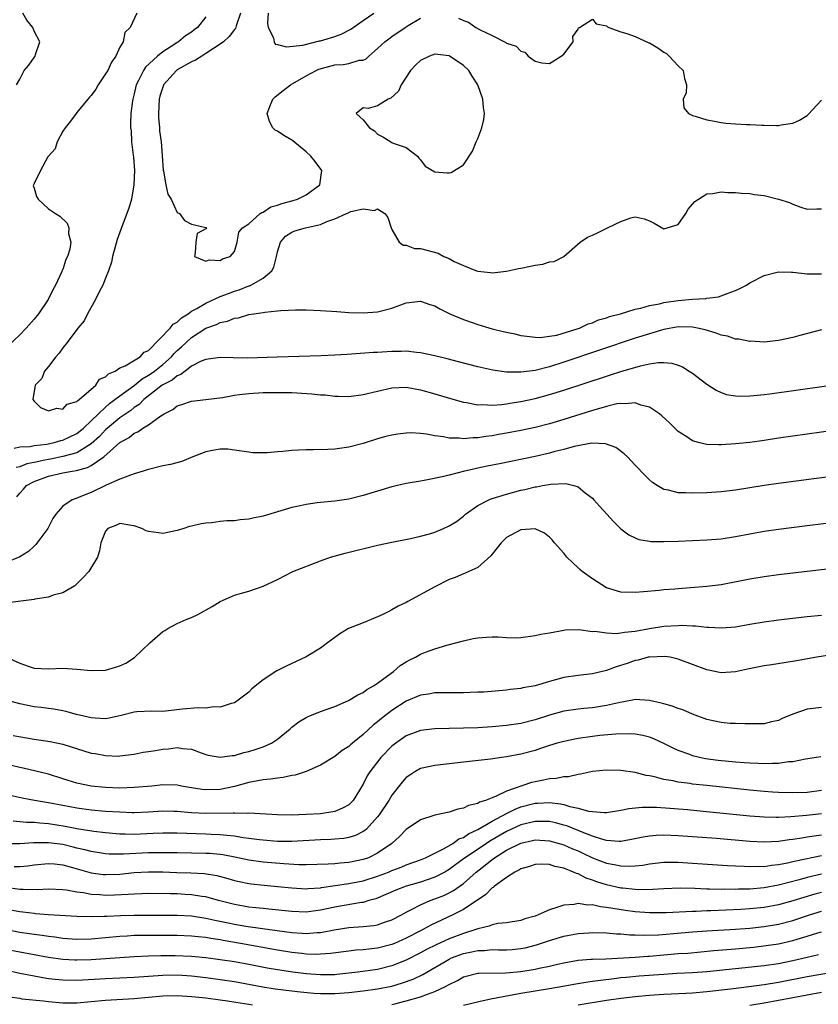
# Model space of a CAD drawing. Units: inches. Extents: x 2586000 to 2589000, y 1503000 to 1506000.
# Drawn here: x 2587203 to 2587315, y 1503659 to 1503796 of the extents above; entities that cross this region are included whole.
import ezdxf

# ---------------------------------------------------------------- set-up
doc = ezdxf.new("R2010")
doc.units = ezdxf.units.IN
doc.header["$MEASUREMENT"] = 0
doc.layers.add('LD25861503_2ft', color=83, linetype='Continuous')

msp = doc.modelspace()

# ---------------------------------------------------------------- linework, layer by layer
at = {"layer": 'LD25861503_2ft'}
for points, elevation in [([(2587219.38, 1503797), (2587218.41, 1503795), (2587217.69, 1503794.31), (2587217.47, 1503793), (2587217, 1503792.25), (2587216.42, 1503791), (2587215.83, 1503790.17), (2587215.29, 1503789), (2587215, 1503788.5), (2587213.97, 1503787), (2587213.62, 1503786.38), (2587213, 1503785.5), (2587212.74, 1503785.26), (2587212.51, 1503785), (2587211, 1503783.11), (2587210.88, 1503783), (2587210.08, 1503781.92), (2587209.33, 1503781), (2587209, 1503780.5), (2587208.24, 1503779), (2587207.94, 1503778.06), (2587207, 1503777.04), (2587206.94, 1503776.94), (2587205.88, 1503775), (2587205, 1503773.18), (2587204.95, 1503773.05), (2587204.91, 1503773), (2587204.9, 1503772.9), (2587205, 1503772.54), (2587205.36, 1503771.36), (2587205.57, 1503771), (2587207, 1503769.68), (2587208.01, 1503769), (2587208.62, 1503768.62), (2587209.65, 1503767.65), (2587209.85, 1503767), (2587209.81, 1503766.19), (2587210.13, 1503765), (2587210.01, 1503764.01), (2587209.68, 1503763), (2587209.44, 1503762.56), (2587209, 1503761.19), (2587208.93, 1503761.07), (2587208.93, 1503761), (2587208.89, 1503760.89), (2587208, 1503759), (2587207.64, 1503758.36), (2587206.96, 1503757), (2587205.6, 1503755), (2587205, 1503754.25), (2587203.9, 1503753), (2587203, 1503752.05), (2587201.44, 1503750.56)], 8538), ([(2587202.53, 1503787), (2587203, 1503787.78), (2587203.62, 1503789), (2587204.25, 1503789.75), (2587205, 1503790.81), (2587205.18, 1503791), (2587205.2, 1503791.2), (2587205.82, 1503793), (2587205, 1503794.47), (2587204.82, 1503795), (2587204.01, 1503796.01), (2587203.44, 1503797)], 8540), ([(2587233.86, 1503797), (2587233.23, 1503795.23), (2587233.13, 1503794.87), (2587233, 1503794.73), (2587232.28, 1503793.72), (2587231.46, 1503793), (2587231, 1503792.65), (2587230.06, 1503792.06), (2587229, 1503791.34), (2587228.42, 1503791), (2587227.55, 1503790.45), (2587227, 1503790.22), (2587225, 1503789.07), (2587224.91, 1503789), (2587223.1, 1503787), (2587223.07, 1503786.93), (2587222.58, 1503785.42), (2587222.5, 1503785), (2587222.4, 1503783), (2587222.4, 1503782.4), (2587222.52, 1503781), (2587222.54, 1503780.54), (2587222.74, 1503779), (2587222.91, 1503777.09), (2587223.04, 1503775.04), (2587223.07, 1503774.93), (2587223.41, 1503773), (2587223.69, 1503771.69), (2587224.14, 1503771), (2587225, 1503769.17), (2587225.32, 1503769), (2587226.03, 1503768.03), (2587227, 1503767.52), (2587227.44, 1503767.44), (2587229, 1503767.07), (2587229.09, 1503767), (2587229, 1503766.86), (2587227.77, 1503766.23), (2587227.59, 1503765), (2587227.53, 1503763.53), (2587227.44, 1503763), (2587229, 1503762.33), (2587229.45, 1503762.55), (2587231, 1503762.43), (2587231.32, 1503762.68), (2587232.39, 1503763), (2587233, 1503763.72), (2587233.4, 1503765), (2587233.61, 1503766.39), (2587234.13, 1503767), (2587235, 1503767.55), (2587236.61, 1503769), (2587236.83, 1503769.17), (2587237, 1503769.19), (2587238.07, 1503769.93), (2587239, 1503770.17), (2587239.61, 1503770.39), (2587241.19, 1503770.81), (2587241.8, 1503771), (2587243, 1503771.61), (2587244.95, 1503773), (2587245.23, 1503775), (2587244.27, 1503776.27), (2587243.67, 1503777), (2587243, 1503777.63), (2587241.14, 1503779.14), (2587241, 1503779.25), (2587239.89, 1503779.89), (2587239, 1503780.52), (2587238.67, 1503780.67), (2587238.38, 1503781), (2587237.88, 1503781.88), (2587237.59, 1503783), (2587237.94, 1503783.94), (2587238.37, 1503785), (2587238.69, 1503785.31), (2587239.8, 1503786.2), (2587240.84, 1503787), (2587241.16, 1503787.16), (2587243, 1503788.22), (2587244.4, 1503789), (2587244.81, 1503789.19), (2587247, 1503789.77), (2587248.19, 1503789.81), (2587249, 1503789.97), (2587250.43, 1503790.43), (2587251, 1503790.45), (2587251.39, 1503790.61), (2587251.78, 1503791), (2587253, 1503792.05), (2587254, 1503793), (2587254.59, 1503793.41), (2587255, 1503793.73), (2587256.83, 1503795), (2587257.29, 1503795.29), (2587259, 1503796.3)], 8534), ([(2587237.7, 1503797), (2587237.62, 1503795.62), (2587237.73, 1503795), (2587238.47, 1503793.53), (2587238.53, 1503793), (2587238.68, 1503792.68), (2587239, 1503792.64), (2587240.28, 1503792.28), (2587242.55, 1503792.55), (2587244.88, 1503793.12), (2587245, 1503793.14), (2587247, 1503793.72), (2587247.93, 1503794.07), (2587249.24, 1503794.76), (2587249.57, 1503795), (2587251, 1503795.96), (2587252.46, 1503797)], 8532), ([(2587229, 1503796.47), (2587227.84, 1503795), (2587227.35, 1503794.65), (2587227, 1503794.35), (2587226.16, 1503793.84), (2587225.19, 1503793), (2587225, 1503792.89), (2587224.66, 1503792.66), (2587223, 1503791.61), (2587222.25, 1503791), (2587220.56, 1503789.44), (2587220.27, 1503789), (2587219.59, 1503787.59), (2587219.27, 1503787), (2587219, 1503785.72), (2587218.85, 1503785.15), (2587218.8, 1503785), (2587218.76, 1503784.76), (2587218.54, 1503783), (2587218.48, 1503781.52), (2587218.47, 1503781), (2587218.55, 1503780.55), (2587218.62, 1503779), (2587218.83, 1503777.17), (2587218.88, 1503776.88), (2587219.02, 1503775.02), (2587218.96, 1503773), (2587218.62, 1503771), (2587218.25, 1503769.75), (2587217.29, 1503767.29), (2587216.63, 1503765.37), (2587216.34, 1503764.34), (2587215.98, 1503763), (2587215.8, 1503762.2), (2587215.39, 1503761), (2587215, 1503759.95), (2587214.6, 1503759), (2587214.15, 1503758.15), (2587213.6, 1503757), (2587212.46, 1503755), (2587212.01, 1503753.99), (2587211.12, 1503753), (2587209.62, 1503751), (2587209, 1503750.23), (2587208.52, 1503749.48), (2587208.04, 1503749), (2587207, 1503747.62), (2587206.47, 1503747), (2587206.07, 1503745.93), (2587205.16, 1503745), (2587204.85, 1503743), (2587205, 1503742.79), (2587205.9, 1503741.9), (2587207, 1503741.45), (2587208.2, 1503741.8), (2587209, 1503741.66), (2587209.64, 1503742.36), (2587211, 1503742.72), (2587211.12, 1503742.88), (2587211.32, 1503743), (2587213.61, 1503745), (2587214.14, 1503745.87), (2587215, 1503746.19), (2587215.39, 1503746.61), (2587216.33, 1503747), (2587217, 1503747.43), (2587217.72, 1503747.72), (2587219.83, 1503749), (2587220.38, 1503749.62), (2587221, 1503749.88), (2587224.04, 1503753), (2587224.46, 1503753.54), (2587225, 1503753.84), (2587225.59, 1503754.41), (2587226.53, 1503755), (2587227, 1503755.34), (2587227.72, 1503755.72), (2587229, 1503756.49), (2587231, 1503757.39), (2587232.15, 1503757.85), (2587233, 1503758.14), (2587233.66, 1503758.34), (2587235, 1503758.89), (2587235.09, 1503758.91), (2587235.28, 1503759), (2587237, 1503759.96), (2587238.21, 1503761), (2587238.49, 1503761.51), (2587238.87, 1503763), (2587239, 1503763.65), (2587239.41, 1503765), (2587240.15, 1503765.85), (2587241, 1503766.42), (2587241.43, 1503766.57), (2587242.94, 1503767), (2587245, 1503767.48), (2587245.91, 1503767.91), (2587247, 1503768.26), (2587248.67, 1503769), (2587248.91, 1503769.09), (2587249, 1503769.15), (2587249.28, 1503769.28), (2587251, 1503769.67), (2587252.56, 1503769.44), (2587253, 1503769.66), (2587254.02, 1503769), (2587254.44, 1503768.44), (2587254.9, 1503767), (2587255, 1503766.77), (2587256.02, 1503765), (2587256.58, 1503764.58), (2587257, 1503764.56), (2587258.14, 1503764.14), (2587259, 1503764.11), (2587261.46, 1503763.46), (2587262.27, 1503763), (2587263, 1503762.7), (2587263.68, 1503762.32), (2587265, 1503761.72), (2587266.82, 1503761), (2587267, 1503760.94), (2587268.78, 1503760.78), (2587269, 1503760.74), (2587271, 1503760.95), (2587272.66, 1503761.34), (2587273, 1503761.38), (2587274.36, 1503761.64), (2587275, 1503761.8), (2587276.09, 1503761.91), (2587277, 1503762.26), (2587277.68, 1503762.32), (2587279, 1503763.02), (2587281.28, 1503765), (2587282.31, 1503765.69), (2587283, 1503765.96), (2587283.71, 1503766.29), (2587285.11, 1503767), (2587287, 1503767.88), (2587288.4, 1503768.4), (2587289, 1503768.54), (2587290.25, 1503768.25), (2587291, 1503767.96), (2587291.65, 1503767.65), (2587293, 1503766.87), (2587295, 1503767.48), (2587296.07, 1503769), (2587296.4, 1503769.6), (2587297.32, 1503770.68), (2587299, 1503771.77), (2587299.82, 1503771.82), (2587301, 1503772.04), (2587301.95, 1503771.95), (2587303, 1503771.95), (2587303.85, 1503771.85), (2587305, 1503771.78), (2587305.67, 1503771.67), (2587307, 1503771.51), (2587309.03, 1503771.03), (2587310.53, 1503770.53), (2587311, 1503770.3), (2587312.11, 1503769.89), (2587313, 1503769.6), (2587314.34, 1503769.65), (2587315, 1503769.64)], 8536), ([(2587264.32, 1503796.32), (2587265, 1503795.97), (2587265.72, 1503795.72), (2587266.74, 1503795), (2587267.33, 1503794.67), (2587269, 1503793.9), (2587270.91, 1503792.91), (2587271, 1503792.82), (2587272.38, 1503792.38), (2587273, 1503791.67), (2587273.57, 1503791.57), (2587274.05, 1503791), (2587275, 1503790.29), (2587275.92, 1503790.08), (2587277, 1503789.96), (2587278.66, 1503791), (2587279, 1503791.28), (2587280.32, 1503793), (2587280.28, 1503793.72), (2587281, 1503794.77), (2587281.06, 1503794.94), (2587281.19, 1503795), (2587283, 1503796.17), (2587283.53, 1503795.53), (2587285, 1503795.22), (2587285.11, 1503795.11), (2587285.3, 1503795), (2587287, 1503794.38), (2587287.82, 1503794.18), (2587289, 1503793.72), (2587290.87, 1503792.87), (2587291, 1503792.83), (2587292.14, 1503792.14), (2587293, 1503791.55), (2587293.35, 1503791.35), (2587293.74, 1503791), (2587295, 1503789.66), (2587295.69, 1503789), (2587295.89, 1503787.89), (2587296.16, 1503787), (2587296.11, 1503785.89), (2587295.7, 1503785), (2587295.79, 1503783.79), (2587296.44, 1503783), (2587297, 1503782.72), (2587297.37, 1503782.63), (2587299, 1503782.09), (2587300.07, 1503781.93), (2587301, 1503781.73), (2587301.65, 1503781.65), (2587303, 1503781.54), (2587304.55, 1503781.45), (2587305, 1503781.44), (2587306.66, 1503781.34), (2587307, 1503781.35), (2587308.72, 1503781.28), (2587309, 1503781.3), (2587309.38, 1503781.38), (2587311, 1503781.63), (2587311.93, 1503782.07), (2587313, 1503782.7), (2587313.17, 1503782.83), (2587315, 1503784.82)], 8534), ([(2587202.2, 1503736.2), (2587203, 1503736.4), (2587204.47, 1503736.47), (2587205, 1503736.58), (2587206.79, 1503736.79), (2587207.82, 1503737), (2587208.72, 1503737.28), (2587209, 1503737.33), (2587211, 1503738.27), (2587211.41, 1503738.59), (2587211.9, 1503739), (2587213, 1503740.03), (2587213.99, 1503741), (2587215, 1503741.95), (2587215.55, 1503742.45), (2587216.31, 1503743), (2587217, 1503743.54), (2587219, 1503744.99), (2587220.11, 1503745.89), (2587221, 1503746.4), (2587221.36, 1503746.64), (2587221.85, 1503747), (2587223, 1503747.93), (2587224.2, 1503749), (2587224.56, 1503749.44), (2587225, 1503749.88), (2587225.6, 1503750.4), (2587226.23, 1503751), (2587227, 1503751.67), (2587229, 1503752.98), (2587230.49, 1503753.51), (2587231, 1503753.79), (2587232.04, 1503753.96), (2587233, 1503754.38), (2587233.57, 1503754.43), (2587235, 1503754.88), (2587235.71, 1503755), (2587237, 1503755.19), (2587237.24, 1503755.24), (2587239, 1503755.4), (2587239.46, 1503755.46), (2587241.54, 1503755.54), (2587243, 1503755.53), (2587245, 1503755.45), (2587247.32, 1503755.32), (2587249, 1503755.19), (2587251, 1503755.11), (2587253, 1503755.25), (2587253.36, 1503755.36), (2587255, 1503755.76), (2587256.26, 1503756.26), (2587257, 1503756.51), (2587259, 1503756.76), (2587260.3, 1503756.3), (2587261, 1503756.09), (2587261.68, 1503755.68), (2587263.1, 1503755), (2587265, 1503754.19), (2587266.23, 1503753.77), (2587267, 1503753.49), (2587269, 1503752.9), (2587270.53, 1503752.53), (2587271, 1503752.41), (2587272.18, 1503752.18), (2587273, 1503751.97), (2587273.85, 1503751.85), (2587275, 1503751.71), (2587275.7, 1503751.7), (2587277, 1503751.86), (2587278.03, 1503752.03), (2587280.89, 1503752.89), (2587281.2, 1503753), (2587282.42, 1503753.58), (2587283, 1503753.74), (2587283.88, 1503754.13), (2587285, 1503754.44), (2587285.4, 1503754.6), (2587286.93, 1503755), (2587289, 1503755.62), (2587289.78, 1503755.78), (2587291, 1503756.13), (2587292.39, 1503756.39), (2587293, 1503756.55), (2587295, 1503756.85), (2587297, 1503757.03), (2587298.87, 1503757.13), (2587299, 1503757.16), (2587300.64, 1503757.36), (2587301, 1503757.49), (2587301.83, 1503757.83), (2587303, 1503758.24), (2587303.52, 1503758.48), (2587304.53, 1503759), (2587305, 1503759.3), (2587307, 1503760.33), (2587308.81, 1503760.81), (2587309, 1503760.85), (2587310.81, 1503760.81), (2587311, 1503760.8), (2587313, 1503760.56), (2587315, 1503760.56)], 8538), ([(2587315, 1503752.77), (2587311.97, 1503751.97), (2587311, 1503751.68), (2587309, 1503751.25), (2587307, 1503751.05), (2587305.15, 1503751.15), (2587305, 1503751.14), (2587303.46, 1503751.46), (2587303, 1503751.46), (2587301.86, 1503751.86), (2587301, 1503752), (2587300.28, 1503752.28), (2587298.75, 1503752.75), (2587297.7, 1503753), (2587297, 1503753.13), (2587295, 1503753.15), (2587293, 1503752.78), (2587291, 1503752.2), (2587289, 1503751.57), (2587279, 1503748.23), (2587277, 1503747.59), (2587275, 1503747.09), (2587273, 1503746.84), (2587271.14, 1503746.86), (2587271, 1503746.85), (2587269.1, 1503747.1), (2587267, 1503747.6), (2587264.3, 1503748.3), (2587262.7, 1503748.7), (2587261, 1503749.1), (2587259, 1503749.54), (2587258.42, 1503749.58), (2587257, 1503749.76), (2587256.27, 1503749.73), (2587255, 1503749.73), (2587253.63, 1503749.63), (2587253, 1503749.6), (2587252.42, 1503749.58), (2587249.33, 1503749.33), (2587248.68, 1503749.32), (2587247, 1503749.2), (2587245.11, 1503749.11), (2587238.95, 1503748.95), (2587234.81, 1503748.81), (2587232.83, 1503748.83), (2587231, 1503748.89), (2587229, 1503748.61), (2587228.36, 1503748.36), (2587227, 1503747.68), (2587226.1, 1503747), (2587225.49, 1503746.51), (2587225, 1503746.34), (2587224.28, 1503745.72), (2587223, 1503745.07), (2587222.91, 1503745), (2587220.36, 1503743), (2587219.68, 1503742.32), (2587219, 1503741.89), (2587218.5, 1503741.5), (2587217, 1503740.44), (2587215.25, 1503739), (2587215, 1503738.78), (2587214.13, 1503737.87), (2587213, 1503736.82), (2587212.6, 1503736.6), (2587211, 1503735.59), (2587209, 1503735.04), (2587207.31, 1503734.69), (2587207, 1503734.65), (2587206.53, 1503734.53), (2587205, 1503734.2), (2587203.99, 1503734.01), (2587203, 1503733.62), (2587202.49, 1503733.51)], 8540), ([(2587202.58, 1503729.42), (2587203, 1503729.93), (2587203.52, 1503730.48), (2587203.96, 1503731), (2587205, 1503731.57), (2587207, 1503732.31), (2587209, 1503732.75), (2587210.31, 1503733), (2587210.91, 1503733.08), (2587212.49, 1503733.51), (2587213, 1503733.79), (2587214.73, 1503735), (2587217, 1503737.02), (2587218.29, 1503737.71), (2587219, 1503738.3), (2587219.51, 1503738.49), (2587220.22, 1503739), (2587221, 1503739.47), (2587222.73, 1503740.73), (2587223.16, 1503741), (2587224.38, 1503741.62), (2587225, 1503742.15), (2587225.66, 1503742.34), (2587227, 1503742.8), (2587229, 1503743), (2587231.31, 1503743.31), (2587233, 1503743.63), (2587233.7, 1503743.7), (2587235, 1503743.87), (2587237, 1503743.98), (2587239, 1503744.02), (2587241, 1503743.99), (2587243.81, 1503743.81), (2587245, 1503743.68), (2587245.65, 1503743.65), (2587247, 1503743.5), (2587247.5, 1503743.5), (2587249, 1503743.46), (2587251, 1503743.7), (2587253, 1503744.19), (2587255, 1503744.64), (2587257, 1503744.72), (2587259, 1503744.37), (2587261, 1503743.83), (2587263.16, 1503743.16), (2587265, 1503742.63), (2587265.41, 1503742.59), (2587267, 1503742.28), (2587267.68, 1503742.32), (2587269, 1503742.24), (2587270.34, 1503742.34), (2587271, 1503742.43), (2587271.48, 1503742.52), (2587273, 1503742.75), (2587275, 1503743.18), (2587277, 1503743.71), (2587279, 1503744.34), (2587285, 1503746.3), (2587285.54, 1503746.46), (2587287, 1503746.94), (2587289.73, 1503747.73), (2587291, 1503747.98), (2587292.18, 1503748.18), (2587293, 1503748.17), (2587294.1, 1503748.1), (2587295, 1503747.81), (2587295.59, 1503747.59), (2587296.54, 1503747), (2587297, 1503746.7), (2587299, 1503745.16), (2587300.31, 1503744.31), (2587301, 1503744), (2587301.74, 1503743.74), (2587303, 1503743.53), (2587303.49, 1503743.49), (2587305, 1503743.52), (2587305.56, 1503743.56), (2587307, 1503743.71), (2587307.82, 1503743.82), (2587319, 1503745.41)], 8542), ([(2587317, 1503738.73), (2587313, 1503738.19), (2587309, 1503737.62), (2587307, 1503737.31), (2587305, 1503737.02), (2587303, 1503736.81), (2587301, 1503736.7), (2587300.69, 1503736.69), (2587299, 1503736.75), (2587298.77, 1503736.77), (2587297.85, 1503737), (2587297, 1503737.23), (2587296.22, 1503737.78), (2587295, 1503738.57), (2587293.76, 1503739.76), (2587292.72, 1503740.72), (2587292.37, 1503741), (2587291, 1503741.93), (2587289.76, 1503742.24), (2587289, 1503742.55), (2587287.59, 1503742.41), (2587287, 1503742.48), (2587286.41, 1503742.41), (2587285, 1503742.06), (2587284.2, 1503741.8), (2587283, 1503741.5), (2587279, 1503740.23), (2587277, 1503739.63), (2587275, 1503739.12), (2587273, 1503738.7), (2587271, 1503738.31), (2587269.88, 1503738.12), (2587269, 1503737.96), (2587268.14, 1503737.86), (2587267, 1503737.67), (2587266.34, 1503737.66), (2587265, 1503737.52), (2587264.4, 1503737.6), (2587263, 1503737.63), (2587262.2, 1503737.8), (2587261, 1503737.95), (2587259.82, 1503738.18), (2587259, 1503738.27), (2587257.66, 1503738.34), (2587257, 1503738.32), (2587255.82, 1503738.18), (2587255, 1503738.05), (2587254.16, 1503737.84), (2587253, 1503737.52), (2587251, 1503736.88), (2587249, 1503736.36), (2587247, 1503736.1), (2587246.05, 1503736.05), (2587243.99, 1503735.99), (2587243, 1503736), (2587241.93, 1503735.93), (2587241, 1503735.91), (2587239.77, 1503735.77), (2587239, 1503735.73), (2587237.58, 1503735.58), (2587237, 1503735.56), (2587235.59, 1503735.59), (2587235, 1503735.64), (2587233, 1503735.96), (2587232.07, 1503736.07), (2587231, 1503736.08), (2587229.91, 1503735.91), (2587229, 1503735.71), (2587227.2, 1503735), (2587225.65, 1503734.35), (2587224.07, 1503733.93), (2587223, 1503733.75), (2587221, 1503733.26), (2587220.82, 1503733.18), (2587220.25, 1503733), (2587219, 1503732.62), (2587218.47, 1503732.47), (2587217, 1503731.9), (2587215.07, 1503731.07), (2587213, 1503730.03), (2587212.24, 1503729.76), (2587211, 1503729.22), (2587210.32, 1503729), (2587209, 1503728.13), (2587208.06, 1503727), (2587207.61, 1503726.39), (2587206.92, 1503725), (2587205.27, 1503722.74), (2587205, 1503722.52), (2587204.22, 1503721.78), (2587203, 1503721.02), (2587201, 1503720.22)], 8544), ([(2587325, 1503733.31), (2587313.95, 1503731.95), (2587309, 1503731.28), (2587307, 1503730.98), (2587303, 1503730.33), (2587301, 1503730.11), (2587299, 1503729.99), (2587297, 1503729.93), (2587296, 1503730), (2587295, 1503729.99), (2587293.64, 1503730.36), (2587293, 1503730.46), (2587292.07, 1503731), (2587291.42, 1503731.42), (2587291, 1503731.79), (2587290.38, 1503732.38), (2587289, 1503733.85), (2587287.89, 1503735), (2587287.44, 1503735.44), (2587286.29, 1503736.29), (2587284.84, 1503736.84), (2587282.91, 1503736.91), (2587280.45, 1503736.45), (2587279, 1503736.05), (2587277.74, 1503735.74), (2587277, 1503735.53), (2587275, 1503735.07), (2587270.04, 1503734.04), (2587268.3, 1503733.7), (2587267, 1503733.41), (2587266.65, 1503733.35), (2587265.14, 1503733), (2587263, 1503732.46), (2587262.24, 1503732.24), (2587259.74, 1503731.74), (2587259, 1503731.63), (2587257, 1503731.28), (2587255, 1503730.81), (2587251, 1503729.6), (2587249, 1503729.11), (2587247, 1503728.81), (2587245, 1503728.63), (2587244.55, 1503728.56), (2587243, 1503728.36), (2587242.16, 1503728.16), (2587241, 1503727.91), (2587237, 1503726.74), (2587235.56, 1503726.44), (2587235, 1503726.29), (2587233.79, 1503726.21), (2587233, 1503726.08), (2587231.92, 1503726.08), (2587231, 1503725.98), (2587229.79, 1503725.79), (2587229, 1503725.74), (2587228.34, 1503725.66), (2587227, 1503725.3), (2587226.74, 1503725.26), (2587225.95, 1503725), (2587225, 1503724.71), (2587223, 1503724.3), (2587222.39, 1503724.39), (2587221, 1503724.56), (2587220.68, 1503724.68), (2587220.05, 1503725), (2587219, 1503725.36), (2587218.6, 1503725.4), (2587217, 1503725.7), (2587216.52, 1503725.48), (2587215.33, 1503725), (2587215, 1503724.64), (2587214.31, 1503723), (2587214.14, 1503721.86), (2587213.87, 1503721), (2587212.65, 1503719), (2587211.87, 1503718.13), (2587210.86, 1503717.14), (2587210.68, 1503717), (2587209, 1503716.01), (2587207.68, 1503715.68), (2587207, 1503715.42), (2587205.12, 1503715.12), (2587205, 1503715.09), (2587203.16, 1503714.84), (2587201.37, 1503714.63)], 8546), ([(2587201.14, 1503707), (2587203, 1503706.16), (2587204.3, 1503705.7), (2587205, 1503705.48), (2587207, 1503705.39), (2587209, 1503705.49), (2587211, 1503705.36), (2587213, 1503705.14), (2587215, 1503705.21), (2587216.4, 1503705.6), (2587217, 1503705.81), (2587217.81, 1503706.19), (2587219.03, 1503706.97), (2587221.18, 1503709), (2587223, 1503710.62), (2587223.25, 1503710.75), (2587223.67, 1503711), (2587225, 1503711.71), (2587226.26, 1503712.26), (2587227, 1503712.54), (2587227.89, 1503713), (2587229.9, 1503714.1), (2587231, 1503714.81), (2587231.4, 1503715), (2587233, 1503715.66), (2587233.97, 1503715.97), (2587235, 1503716.24), (2587237, 1503716.94), (2587239, 1503717.87), (2587241.14, 1503719), (2587245, 1503720.5), (2587246.43, 1503721), (2587248.46, 1503721.54), (2587253, 1503722.66), (2587255, 1503723.1), (2587257.61, 1503723.61), (2587259, 1503723.92), (2587260.27, 1503724.27), (2587261, 1503724.5), (2587262.22, 1503725), (2587263, 1503725.35), (2587264.01, 1503725.99), (2587265, 1503726.74), (2587265.29, 1503727), (2587267, 1503728.21), (2587268.54, 1503729), (2587268.87, 1503729.13), (2587271, 1503729.8), (2587273, 1503730.33), (2587273.55, 1503730.45), (2587275, 1503730.81), (2587275.18, 1503730.82), (2587276.02, 1503731), (2587277.21, 1503731.21), (2587279.29, 1503731.29), (2587280.43, 1503731), (2587281, 1503730.81), (2587282.01, 1503729.99), (2587283, 1503729.22), (2587283.21, 1503729), (2587284.05, 1503728.05), (2587285.02, 1503727), (2587285.95, 1503725.95), (2587286.97, 1503724.97), (2587288.09, 1503724.1), (2587289, 1503723.67), (2587289.48, 1503723.48), (2587291, 1503723.21), (2587291.19, 1503723.19), (2587293, 1503723.16), (2587295, 1503723.23), (2587299, 1503723.42), (2587301, 1503723.57), (2587303, 1503723.86), (2587305, 1503724.25), (2587307, 1503724.62), (2587309, 1503724.91), (2587313, 1503725.42), (2587329, 1503727.39)], 8548), ([(2587317, 1503719.47), (2587313, 1503719), (2587309, 1503718.51), (2587307, 1503718.25), (2587305, 1503717.92), (2587301, 1503717.13), (2587299, 1503716.87), (2587296.69, 1503716.69), (2587295, 1503716.58), (2587294.53, 1503716.53), (2587293, 1503716.42), (2587292.34, 1503716.34), (2587290.16, 1503716.16), (2587289, 1503716.07), (2587287, 1503716.1), (2587285, 1503716.71), (2587283, 1503717.95), (2587281.56, 1503719), (2587281.27, 1503719.27), (2587281, 1503719.49), (2587279.44, 1503721), (2587279, 1503721.53), (2587277.71, 1503723), (2587277.4, 1503723.4), (2587277, 1503723.78), (2587276.32, 1503724.32), (2587275, 1503724.93), (2587273, 1503724.82), (2587271, 1503723.74), (2587270.24, 1503723), (2587269.72, 1503722.28), (2587268.84, 1503721.16), (2587267, 1503719.54), (2587265.76, 1503719), (2587265.25, 1503718.75), (2587265, 1503718.68), (2587263.85, 1503718.15), (2587263, 1503717.85), (2587261, 1503716.85), (2587257.2, 1503714.8), (2587257, 1503714.67), (2587255.87, 1503714.13), (2587255, 1503713.61), (2587254.58, 1503713.42), (2587253.74, 1503713), (2587253, 1503712.65), (2587251, 1503711.82), (2587248.95, 1503711), (2587247.7, 1503710.3), (2587247, 1503709.78), (2587246.01, 1503709), (2587245, 1503708.27), (2587243, 1503707.07), (2587241.6, 1503706.4), (2587240.22, 1503705.78), (2587238.91, 1503705.09), (2587237, 1503703.85), (2587235.41, 1503702.59), (2587235, 1503702.13), (2587233.54, 1503701), (2587233, 1503700.64), (2587232.56, 1503700.56), (2587231, 1503700.04), (2587230.08, 1503700.08), (2587229, 1503699.91), (2587227.95, 1503699.95), (2587225.73, 1503699.73), (2587223, 1503699.43), (2587221.47, 1503699.47), (2587219.36, 1503699.36), (2587219, 1503699.31), (2587217.15, 1503698.85), (2587215.5, 1503698.5), (2587215, 1503698.41), (2587213.52, 1503698.48), (2587213, 1503698.52), (2587210.94, 1503699), (2587209.43, 1503699.43), (2587209, 1503699.52), (2587207.75, 1503699.75), (2587207, 1503699.84), (2587205.99, 1503699.99), (2587205, 1503700.08), (2587203, 1503700.49), (2587201.13, 1503701)], 8550), ([(2587202.07, 1503696.07), (2587205, 1503695.57), (2587207.23, 1503695.23), (2587209, 1503694.86), (2587213, 1503693.62), (2587213.54, 1503693.54), (2587215, 1503693.26), (2587216.8, 1503693.2), (2587217, 1503693.22), (2587219, 1503693.45), (2587220.26, 1503693.74), (2587221, 1503693.82), (2587221.97, 1503693.97), (2587223, 1503694.18), (2587223.77, 1503694.23), (2587225, 1503694.41), (2587225.74, 1503694.26), (2587227, 1503694.14), (2587228.37, 1503693.63), (2587229, 1503693.42), (2587229.33, 1503693.33), (2587231, 1503693.03), (2587232.7, 1503693.3), (2587233, 1503693.3), (2587234.31, 1503693.69), (2587235, 1503693.84), (2587235.9, 1503694.1), (2587237, 1503694.49), (2587238.17, 1503695), (2587239, 1503695.56), (2587240.76, 1503697), (2587241, 1503697.22), (2587242.01, 1503697.99), (2587243, 1503698.58), (2587243.28, 1503698.72), (2587245, 1503699.43), (2587247, 1503700.14), (2587248.95, 1503700.95), (2587250.24, 1503701.76), (2587251, 1503702.1), (2587251.5, 1503702.5), (2587252.42, 1503703), (2587253, 1503703.39), (2587254.39, 1503704.39), (2587255.22, 1503705), (2587256.16, 1503705.84), (2587257, 1503706.35), (2587257.42, 1503706.58), (2587258.28, 1503707), (2587259, 1503707.42), (2587259.7, 1503707.7), (2587261, 1503708.18), (2587262.69, 1503708.69), (2587265, 1503709.32), (2587266.37, 1503709.63), (2587267, 1503709.72), (2587268.19, 1503709.81), (2587269, 1503709.84), (2587269.84, 1503709.84), (2587271, 1503709.77), (2587272.26, 1503709.74), (2587273, 1503709.78), (2587275, 1503710.04), (2587275.79, 1503710.21), (2587277, 1503710.44), (2587279, 1503710.8), (2587279.18, 1503710.82), (2587281.12, 1503710.88), (2587283, 1503710.62), (2587283.35, 1503710.65), (2587285, 1503710.4), (2587286.33, 1503710.33), (2587287, 1503710.41), (2587287.47, 1503710.53), (2587289, 1503710.66), (2587291, 1503711.02), (2587293, 1503711.34), (2587295, 1503711.46), (2587295.47, 1503711.47), (2587297, 1503711.38), (2587297.39, 1503711.39), (2587299, 1503711.2), (2587299.22, 1503711.22), (2587301, 1503711.1), (2587303, 1503711.26), (2587305, 1503711.62), (2587307, 1503711.96), (2587309, 1503712.23), (2587311, 1503712.48), (2587313, 1503712.69), (2587315, 1503712.87)], 8552), ([(2587317, 1503707.43), (2587314.35, 1503707), (2587311.5, 1503706.5), (2587309.79, 1503706.21), (2587308.05, 1503705.95), (2587307, 1503705.81), (2587304.66, 1503705.34), (2587303, 1503704.97), (2587301, 1503704.83), (2587299, 1503705.24), (2587295, 1503706.76), (2587293.86, 1503707), (2587293.12, 1503707.12), (2587291, 1503707.04), (2587290.8, 1503707), (2587289.4, 1503706.6), (2587289, 1503706.55), (2587287.85, 1503706.15), (2587286.32, 1503705.68), (2587285, 1503705.16), (2587283, 1503704.67), (2587281, 1503704.44), (2587279, 1503704.17), (2587277.86, 1503703.86), (2587277, 1503703.64), (2587275, 1503703.03), (2587273.29, 1503702.71), (2587273, 1503702.63), (2587271.5, 1503702.5), (2587271, 1503702.41), (2587267.85, 1503702.15), (2587267, 1503702.12), (2587265.94, 1503702.06), (2587265, 1503702.05), (2587263.97, 1503702.03), (2587262.05, 1503702.05), (2587261, 1503702.02), (2587260.13, 1503701.87), (2587259, 1503701.72), (2587257, 1503700.87), (2587255, 1503699.58), (2587253.54, 1503698.46), (2587253, 1503697.99), (2587252.43, 1503697.57), (2587251, 1503696.23), (2587249.49, 1503695), (2587249.23, 1503694.77), (2587249, 1503694.55), (2587248.04, 1503693.96), (2587247, 1503693.15), (2587245, 1503691.95), (2587243, 1503691.06), (2587241.47, 1503690.53), (2587241, 1503690.47), (2587239.8, 1503690.2), (2587239, 1503690.13), (2587238.04, 1503689.96), (2587237, 1503689.88), (2587236.28, 1503689.72), (2587235, 1503689.52), (2587233, 1503688.97), (2587231, 1503688.52), (2587229, 1503688.46), (2587228.51, 1503688.51), (2587227, 1503688.78), (2587225.6, 1503689), (2587225, 1503689.13), (2587223, 1503689.17), (2587221.44, 1503689), (2587219, 1503688.79), (2587217, 1503688.73), (2587215, 1503688.81), (2587212.97, 1503689), (2587211, 1503689.41), (2587209.78, 1503689.78), (2587209, 1503690.04), (2587207, 1503690.65), (2587203.5, 1503691.5), (2587203, 1503691.6), (2587201.87, 1503691.87)], 8554), ([(2587315, 1503699.98), (2587313.85, 1503699.85), (2587313, 1503699.74), (2587311, 1503699.06), (2587309.53, 1503698.47), (2587309, 1503698.18), (2587308.01, 1503697.99), (2587307, 1503697.68), (2587306.3, 1503697.7), (2587304.32, 1503697.68), (2587303, 1503697.75), (2587302.25, 1503697.75), (2587301, 1503697.87), (2587299.9, 1503698.1), (2587299, 1503698.33), (2587297, 1503699.07), (2587295.64, 1503699.64), (2587295, 1503699.84), (2587294.17, 1503700.17), (2587293, 1503700.48), (2587292.61, 1503700.61), (2587291, 1503700.97), (2587289, 1503701.08), (2587288.61, 1503701), (2587286.66, 1503700.66), (2587285, 1503700.26), (2587283, 1503699.96), (2587281.83, 1503699.83), (2587281, 1503699.75), (2587279, 1503699.45), (2587277, 1503698.91), (2587275, 1503698.26), (2587273, 1503697.74), (2587271, 1503697.45), (2587269, 1503697.28), (2587267, 1503697.16), (2587265, 1503697.08), (2587261, 1503697.01), (2587259, 1503696.77), (2587257, 1503696.01), (2587255.54, 1503695), (2587255, 1503694.58), (2587253.43, 1503693), (2587251.9, 1503691), (2587251.56, 1503690.44), (2587251, 1503689.27), (2587249.6, 1503687), (2587249.31, 1503686.69), (2587249, 1503686.4), (2587248.1, 1503685.9), (2587247, 1503685.45), (2587245, 1503685.15), (2587243, 1503685.03), (2587240.96, 1503684.96), (2587239, 1503684.97), (2587235, 1503685.2), (2587234.83, 1503685.17), (2587233, 1503685.23), (2587232.8, 1503685.2), (2587229, 1503685.16), (2587227, 1503685.28), (2587225, 1503685.46), (2587224.53, 1503685.47), (2587223, 1503685.48), (2587221, 1503685.36), (2587219, 1503685.29), (2587218.71, 1503685.29), (2587217, 1503685.34), (2587215, 1503685.47), (2587213, 1503685.66), (2587211, 1503685.92), (2587209, 1503686.28), (2587207, 1503686.67), (2587205.08, 1503687), (2587203.33, 1503687.33), (2587201.68, 1503687.68)], 8556), ([(2587314.9, 1503693.1), (2587314.3, 1503693), (2587312.78, 1503692.78), (2587311, 1503692.41), (2587310.39, 1503692.39), (2587309, 1503692.15), (2587308.18, 1503692.18), (2587307, 1503692.1), (2587306.16, 1503692.16), (2587305, 1503692.19), (2587304.26, 1503692.26), (2587303, 1503692.35), (2587300.59, 1503692.59), (2587298.83, 1503692.83), (2587297.96, 1503693), (2587297, 1503693.23), (2587296.6, 1503693.4), (2587295, 1503693.98), (2587294.29, 1503694.29), (2587293, 1503694.96), (2587291.6, 1503695.6), (2587291, 1503695.82), (2587290.07, 1503696.07), (2587289, 1503696.24), (2587288.3, 1503696.3), (2587286.26, 1503696.26), (2587284.06, 1503696.06), (2587283, 1503695.94), (2587281, 1503695.65), (2587279, 1503695.25), (2587278.1, 1503695), (2587277, 1503694.67), (2587275.76, 1503694.24), (2587275, 1503693.99), (2587273, 1503693.45), (2587271, 1503693.08), (2587270.32, 1503693), (2587268.77, 1503692.77), (2587265, 1503692.33), (2587261, 1503691.9), (2587259, 1503691.44), (2587258.21, 1503691), (2587257.48, 1503690.52), (2587257, 1503690.19), (2587256.43, 1503689.56), (2587255, 1503687.72), (2587254.56, 1503687), (2587253.24, 1503685), (2587253, 1503684.69), (2587251.44, 1503683), (2587251.21, 1503682.79), (2587251, 1503682.65), (2587249.9, 1503682.1), (2587249, 1503681.82), (2587248.3, 1503681.7), (2587247, 1503681.57), (2587246.46, 1503681.54), (2587245, 1503681.5), (2587241, 1503681.27), (2587239, 1503681.28), (2587237, 1503681.43), (2587236.52, 1503681.48), (2587235, 1503681.7), (2587234.21, 1503681.79), (2587233, 1503682), (2587231.92, 1503682.08), (2587231, 1503682.2), (2587229.75, 1503682.25), (2587229, 1503682.3), (2587225, 1503682.43), (2587223, 1503682.43), (2587221.64, 1503682.36), (2587219, 1503682.25), (2587217.71, 1503682.29), (2587217, 1503682.29), (2587215, 1503682.45), (2587213.36, 1503682.64), (2587211, 1503683.02), (2587209.35, 1503683.35), (2587207, 1503683.73), (2587205.82, 1503683.82), (2587205, 1503683.93), (2587203.94, 1503683.94), (2587203, 1503684.03), (2587202.08, 1503684.08)], 8558), ([(2587315, 1503688.38), (2587313, 1503688.13), (2587311, 1503688.06), (2587309, 1503688.12), (2587308.17, 1503688.17), (2587307, 1503688.25), (2587305, 1503688.44), (2587299, 1503689.07), (2587297, 1503689.29), (2587296.65, 1503689.35), (2587295, 1503689.56), (2587294.27, 1503689.73), (2587293, 1503689.94), (2587291.7, 1503690.3), (2587291, 1503690.43), (2587290.5, 1503690.5), (2587289, 1503690.91), (2587287, 1503691.2), (2587285, 1503691.25), (2587283, 1503691.04), (2587281.34, 1503690.66), (2587281, 1503690.62), (2587279.69, 1503690.31), (2587279, 1503690.29), (2587277.95, 1503690.05), (2587277, 1503690.02), (2587276.18, 1503689.82), (2587275, 1503689.62), (2587274.5, 1503689.5), (2587271, 1503688.28), (2587269.58, 1503687.58), (2587269, 1503687.38), (2587268.09, 1503687), (2587267.25, 1503686.75), (2587267, 1503686.57), (2587265.7, 1503686.3), (2587265, 1503685.9), (2587264.21, 1503685.79), (2587263, 1503685.36), (2587261, 1503684.95), (2587259, 1503684.31), (2587257, 1503682.93), (2587256.06, 1503681.94), (2587254.98, 1503681), (2587253, 1503679.63), (2587251.72, 1503679), (2587251, 1503678.74), (2587249, 1503678.33), (2587247.76, 1503678.24), (2587247, 1503678.16), (2587246.09, 1503678.09), (2587243, 1503678), (2587242, 1503678), (2587239.88, 1503678.12), (2587237, 1503678.37), (2587235, 1503678.65), (2587233.07, 1503679.07), (2587231.39, 1503679.39), (2587231, 1503679.44), (2587229.57, 1503679.57), (2587229, 1503679.6), (2587225, 1503679.66), (2587223.7, 1503679.7), (2587221.69, 1503679.69), (2587221, 1503679.67), (2587217.48, 1503679.48), (2587215.51, 1503679.51), (2587215, 1503679.55), (2587213, 1503679.86), (2587212.11, 1503680.11), (2587211, 1503680.35), (2587210.48, 1503680.48), (2587209, 1503680.83), (2587207, 1503681.08), (2587204.93, 1503681.07), (2587203, 1503680.92), (2587201, 1503680.94)], 8560), ([(2587202.22, 1503677.78), (2587203, 1503677.77), (2587204.14, 1503677.86), (2587205, 1503677.98), (2587207, 1503678.19), (2587207.87, 1503678.13), (2587209, 1503678.01), (2587210.37, 1503677.63), (2587213, 1503676.87), (2587214.66, 1503676.66), (2587215, 1503676.63), (2587217, 1503676.71), (2587219, 1503676.92), (2587221, 1503677.04), (2587223, 1503677.01), (2587224.93, 1503676.93), (2587226.9, 1503676.9), (2587228.8, 1503676.8), (2587230.52, 1503676.52), (2587232.09, 1503676.09), (2587233, 1503675.83), (2587233.66, 1503675.66), (2587235, 1503675.38), (2587235.34, 1503675.34), (2587237.15, 1503675.15), (2587239, 1503674.99), (2587241, 1503674.77), (2587243, 1503674.66), (2587243.3, 1503674.7), (2587245, 1503674.8), (2587245.16, 1503674.84), (2587249, 1503675.39), (2587251, 1503675.78), (2587253, 1503676.42), (2587254.53, 1503677), (2587255, 1503677.2), (2587256.31, 1503677.69), (2587257, 1503677.99), (2587259, 1503678.71), (2587259.71, 1503679), (2587262.29, 1503680.29), (2587263.5, 1503681), (2587264.37, 1503681.63), (2587265, 1503681.84), (2587265.68, 1503682.32), (2587267, 1503682.92), (2587269, 1503684.09), (2587271, 1503685.16), (2587272.21, 1503685.79), (2587273, 1503686.09), (2587275, 1503686.61), (2587275.38, 1503686.62), (2587277, 1503686.71), (2587278.53, 1503686.53), (2587279, 1503686.42), (2587279.85, 1503686.15), (2587281, 1503685.93), (2587282.48, 1503685.52), (2587284.7, 1503685.3), (2587285, 1503685.32), (2587287, 1503685.62), (2587288.12, 1503685.88), (2587289.94, 1503686.06), (2587291.96, 1503686.04), (2587296.29, 1503685.71), (2587298.5, 1503685.5), (2587305, 1503684.83), (2587307, 1503684.69), (2587308.66, 1503684.66), (2587309, 1503684.67), (2587310.74, 1503684.74), (2587312.92, 1503684.92), (2587315, 1503685.17)], 8562), ([(2587315, 1503682.15), (2587313.98, 1503682.02), (2587313, 1503681.85), (2587312.25, 1503681.75), (2587311, 1503681.52), (2587310.52, 1503681.48), (2587309, 1503681.25), (2587307, 1503681.15), (2587305, 1503681.24), (2587300.34, 1503681.66), (2587297, 1503681.93), (2587295, 1503682.06), (2587293, 1503682.14), (2587291.9, 1503682.1), (2587291, 1503682.03), (2587290.12, 1503681.88), (2587288.48, 1503681.52), (2587287, 1503681.25), (2587286.75, 1503681.25), (2587285, 1503681.39), (2587284.48, 1503681.52), (2587283, 1503682.01), (2587281.33, 1503682.67), (2587281, 1503682.81), (2587279.44, 1503683.44), (2587279, 1503683.56), (2587277.86, 1503683.86), (2587277, 1503684.04), (2587276.07, 1503684.07), (2587275, 1503684.07), (2587273, 1503683.57), (2587271, 1503682.64), (2587268.68, 1503681.32), (2587268.2, 1503681), (2587265.22, 1503679), (2587265, 1503678.82), (2587263, 1503677.36), (2587262.38, 1503677), (2587261, 1503676.27), (2587259.91, 1503675.91), (2587259, 1503675.58), (2587256.98, 1503675), (2587255.54, 1503674.46), (2587254.16, 1503673.84), (2587252.74, 1503673.26), (2587251.77, 1503673), (2587251, 1503672.76), (2587250.74, 1503672.74), (2587248.33, 1503672.33), (2587247, 1503672.09), (2587245, 1503671.65), (2587243, 1503671.41), (2587241, 1503671.47), (2587237.81, 1503671.81), (2587237, 1503671.88), (2587236, 1503672), (2587235, 1503672.09), (2587233, 1503672.44), (2587230.78, 1503673), (2587229, 1503673.51), (2587228.42, 1503673.58), (2587227, 1503673.83), (2587226.13, 1503673.87), (2587225, 1503673.94), (2587224.04, 1503673.96), (2587221, 1503673.98), (2587220.06, 1503673.94), (2587219, 1503673.92), (2587218.16, 1503673.84), (2587216.24, 1503673.76), (2587215, 1503673.73), (2587214.21, 1503673.79), (2587213, 1503673.85), (2587211.93, 1503674.07), (2587211, 1503674.18), (2587209.54, 1503674.46), (2587209, 1503674.52), (2587207, 1503674.59), (2587205.49, 1503674.51), (2587203.46, 1503674.54), (2587203, 1503674.57), (2587201, 1503674.83)], 8564), ([(2587201.71, 1503671.71), (2587203, 1503671.46), (2587203.42, 1503671.42), (2587205, 1503671.23), (2587205.22, 1503671.22), (2587207, 1503671.07), (2587211, 1503670.83), (2587213, 1503670.79), (2587214.82, 1503670.82), (2587215.16, 1503670.84), (2587217.08, 1503670.92), (2587219, 1503670.98), (2587222.99, 1503670.99), (2587225, 1503670.99), (2587227, 1503670.87), (2587229, 1503670.56), (2587230.26, 1503670.26), (2587232.1, 1503669.9), (2587233, 1503669.7), (2587234.57, 1503669.43), (2587236.91, 1503669.09), (2587241, 1503668.54), (2587242.46, 1503668.46), (2587243, 1503668.42), (2587244.56, 1503668.56), (2587245, 1503668.57), (2587246.94, 1503668.94), (2587249, 1503669.26), (2587251, 1503669.38), (2587252.48, 1503669.52), (2587253, 1503669.62), (2587253.97, 1503669.97), (2587255, 1503670.3), (2587256.32, 1503671), (2587257, 1503671.38), (2587257.75, 1503671.75), (2587259, 1503672.43), (2587260.33, 1503673), (2587261, 1503673.24), (2587262.27, 1503673.73), (2587263, 1503674.08), (2587263.6, 1503674.4), (2587265, 1503675.4), (2587266.77, 1503677), (2587268.04, 1503677.96), (2587269, 1503678.76), (2587269.32, 1503679), (2587271, 1503680.03), (2587273, 1503681.04), (2587274.62, 1503681.38), (2587275, 1503681.48), (2587277, 1503681.37), (2587278.36, 1503681), (2587279, 1503680.81), (2587280.25, 1503680.25), (2587281, 1503679.94), (2587281.65, 1503679.65), (2587283, 1503679), (2587285, 1503678.22), (2587286.05, 1503678.05), (2587287, 1503677.84), (2587288.19, 1503677.81), (2587289, 1503677.86), (2587290.04, 1503677.96), (2587291, 1503678.14), (2587293, 1503678.36), (2587294.36, 1503678.36), (2587295, 1503678.37), (2587297, 1503678.25), (2587301.9, 1503677.9), (2587303, 1503677.85), (2587304.19, 1503677.81), (2587305, 1503677.75), (2587306.2, 1503677.8), (2587307, 1503677.79), (2587308.05, 1503677.95), (2587309, 1503678.04), (2587310.28, 1503678.28), (2587311, 1503678.45), (2587311.43, 1503678.57), (2587315, 1503679.32)], 8566), ([(2587315, 1503676.71), (2587313, 1503676.22), (2587311.9, 1503675.9), (2587309, 1503675.14), (2587307, 1503674.78), (2587305, 1503674.62), (2587303.4, 1503674.6), (2587303, 1503674.57), (2587301.42, 1503674.58), (2587301, 1503674.57), (2587299.38, 1503674.62), (2587299, 1503674.61), (2587297.32, 1503674.68), (2587295.27, 1503674.73), (2587293, 1503674.65), (2587291.46, 1503674.54), (2587289.49, 1503674.51), (2587289, 1503674.54), (2587287.28, 1503674.72), (2587287, 1503674.76), (2587285, 1503675.19), (2587283.62, 1503675.62), (2587283, 1503675.86), (2587282.13, 1503676.13), (2587281, 1503676.75), (2587280.79, 1503676.79), (2587280.39, 1503677), (2587279, 1503677.55), (2587277.75, 1503677.75), (2587277, 1503678.03), (2587275.91, 1503678.09), (2587275, 1503678.04), (2587274.22, 1503677.78), (2587273, 1503677.45), (2587272.74, 1503677.26), (2587272.15, 1503677), (2587271, 1503676.25), (2587269.33, 1503675), (2587269.16, 1503674.84), (2587269, 1503674.77), (2587268.14, 1503673.86), (2587265, 1503671.74), (2587263.52, 1503671), (2587260.43, 1503669.57), (2587259.43, 1503669), (2587259, 1503668.79), (2587257, 1503667.74), (2587255.35, 1503667), (2587255, 1503666.85), (2587253, 1503666.35), (2587251.76, 1503666.24), (2587251, 1503666.13), (2587249.94, 1503666.06), (2587249, 1503665.95), (2587246.4, 1503665.6), (2587245, 1503665.5), (2587244.51, 1503665.49), (2587243, 1503665.54), (2587242.41, 1503665.59), (2587241, 1503665.75), (2587239, 1503666.06), (2587233.86, 1503667), (2587231.41, 1503667.41), (2587231, 1503667.5), (2587229.69, 1503667.69), (2587229, 1503667.83), (2587227.93, 1503667.93), (2587227, 1503668.04), (2587225, 1503668.11), (2587221, 1503668.15), (2587220.12, 1503668.12), (2587219, 1503668.11), (2587218.03, 1503668.03), (2587217, 1503667.97), (2587215, 1503667.78), (2587213, 1503667.63), (2587211, 1503667.59), (2587209, 1503667.72), (2587207.89, 1503667.88), (2587207, 1503667.98), (2587206.13, 1503668.13), (2587205, 1503668.28), (2587204.38, 1503668.38), (2587203, 1503668.57), (2587201, 1503668.95)], 8568), ([(2587315, 1503674.15), (2587314.09, 1503673.91), (2587312.55, 1503673.45), (2587311, 1503672.96), (2587309, 1503672.42), (2587307, 1503672.05), (2587305, 1503671.84), (2587303.75, 1503671.75), (2587301.65, 1503671.65), (2587299.57, 1503671.57), (2587299, 1503671.56), (2587297.49, 1503671.49), (2587297, 1503671.49), (2587293.31, 1503671.31), (2587291, 1503671.29), (2587289, 1503671.44), (2587287.63, 1503671.63), (2587285.88, 1503671.88), (2587285, 1503672.06), (2587284.14, 1503672.14), (2587283, 1503672.41), (2587282.38, 1503672.38), (2587281, 1503672.59), (2587280.48, 1503672.48), (2587279, 1503672.37), (2587278.02, 1503672.02), (2587277, 1503671.72), (2587275.44, 1503671), (2587275, 1503670.84), (2587273.55, 1503670.45), (2587273, 1503670.23), (2587271, 1503669.92), (2587269.8, 1503669.8), (2587269, 1503669.64), (2587268.57, 1503669.43), (2587267, 1503669.06), (2587266.86, 1503669), (2587265, 1503668.41), (2587263, 1503667.65), (2587261.16, 1503666.84), (2587259.83, 1503666.17), (2587259, 1503665.72), (2587257, 1503664.68), (2587255, 1503663.87), (2587253, 1503663.4), (2587250.24, 1503663), (2587249, 1503662.85), (2587247.32, 1503662.68), (2587247, 1503662.65), (2587245, 1503662.63), (2587243, 1503662.78), (2587241.14, 1503663), (2587239, 1503663.31), (2587237.56, 1503663.56), (2587235, 1503664.07), (2587233, 1503664.44), (2587231, 1503664.75), (2587229, 1503665.02), (2587227, 1503665.21), (2587224.71, 1503665.29), (2587222.72, 1503665.28), (2587221, 1503665.23), (2587219, 1503665.13), (2587215, 1503664.85), (2587213, 1503664.74), (2587211, 1503664.69), (2587210.7, 1503664.7), (2587209, 1503664.78), (2587207, 1503665.05), (2587203, 1503665.78), (2587201, 1503666.18)], 8570), ([(2587201, 1503663.31), (2587203, 1503662.86), (2587205, 1503662.47), (2587206.24, 1503662.24), (2587207, 1503662.14), (2587207.95, 1503662.05), (2587209, 1503661.93), (2587211, 1503661.9), (2587215, 1503662.14), (2587219, 1503662.32), (2587223, 1503662.57), (2587225, 1503662.61), (2587227, 1503662.49), (2587229, 1503662.26), (2587231, 1503662), (2587233, 1503661.69), (2587236.95, 1503660.95), (2587238.68, 1503660.68), (2587241, 1503660.39), (2587242.24, 1503660.24), (2587244.09, 1503660.09), (2587245, 1503660.04), (2587247, 1503660.03), (2587249, 1503660.16), (2587251, 1503660.4), (2587253, 1503660.67), (2587255, 1503661.06), (2587256.5, 1503661.5), (2587257.96, 1503662.04), (2587259.31, 1503662.69), (2587263, 1503664.84), (2587263.34, 1503665), (2587265, 1503665.62), (2587266.17, 1503665.83), (2587267, 1503666.04), (2587267.95, 1503666.05), (2587269, 1503666.15), (2587269.87, 1503666.13), (2587271, 1503666.13), (2587271.82, 1503666.18), (2587273, 1503666.29), (2587273.6, 1503666.4), (2587275.18, 1503666.82), (2587277, 1503667.45), (2587279, 1503668.02), (2587281, 1503668.39), (2587282.53, 1503668.52), (2587283, 1503668.55), (2587285, 1503668.5), (2587286.36, 1503668.36), (2587287, 1503668.35), (2587288.23, 1503668.23), (2587289, 1503668.22), (2587290.17, 1503668.17), (2587292.23, 1503668.23), (2587294.39, 1503668.39), (2587297, 1503668.63), (2587299, 1503668.78), (2587303, 1503669.02), (2587305, 1503669.17), (2587307, 1503669.39), (2587309, 1503669.72), (2587311, 1503670.23), (2587313.36, 1503671), (2587315, 1503671.51)], 8572), ([(2587255, 1503658.49), (2587255.42, 1503658.58), (2587257.01, 1503658.99), (2587259, 1503659.57), (2587259.95, 1503659.95), (2587261, 1503660.3), (2587262.49, 1503661), (2587263, 1503661.3), (2587264.15, 1503661.85), (2587265, 1503662.35), (2587267, 1503662.86), (2587267.12, 1503662.88), (2587270.92, 1503662.92), (2587273, 1503663.11), (2587275, 1503663.43), (2587275.56, 1503663.56), (2587277, 1503663.85), (2587278.13, 1503664.13), (2587279, 1503664.33), (2587281, 1503664.68), (2587282.8, 1503664.8), (2587283, 1503664.82), (2587284.89, 1503664.89), (2587289, 1503665.12), (2587290.75, 1503665.25), (2587291, 1503665.25), (2587295, 1503665.59), (2587296.32, 1503665.68), (2587299.98, 1503666.02), (2587303, 1503666.27), (2587305.5, 1503666.5), (2587307.29, 1503666.71), (2587309, 1503666.97), (2587311, 1503667.43), (2587311.62, 1503667.62), (2587313, 1503668.02), (2587314.5, 1503668.5), (2587315, 1503668.64)], 8574), ([(2587314.58, 1503665.42), (2587313, 1503665.07), (2587311, 1503664.61), (2587309, 1503664.19), (2587307, 1503663.9), (2587303, 1503663.49), (2587299, 1503663.05), (2587297, 1503662.9), (2587294.8, 1503662.8), (2587293, 1503662.7), (2587289.56, 1503662.44), (2587287.72, 1503662.28), (2587287, 1503662.2), (2587286.07, 1503662.07), (2587284.14, 1503661.86), (2587283, 1503661.69), (2587282.38, 1503661.62), (2587280.67, 1503661.33), (2587278.9, 1503661), (2587277, 1503660.68), (2587273, 1503660.02), (2587271.78, 1503659.79), (2587271, 1503659.66), (2587269.31, 1503659.31), (2587269, 1503659.27), (2587267.12, 1503658.88), (2587265, 1503658.36)], 8576), ([(2587281, 1503658.44), (2587285, 1503659.08), (2587287, 1503659.37), (2587289, 1503659.62), (2587291, 1503659.8), (2587293, 1503659.94), (2587296.08, 1503660.08), (2587297, 1503660.14), (2587299, 1503660.31), (2587302.74, 1503660.74), (2587307, 1503661.28), (2587309, 1503661.59), (2587313, 1503662.38), (2587317.12, 1503663.12)], 8578), ([(2587201.55, 1503659.55), (2587203, 1503659.36), (2587203.3, 1503659.3), (2587206.33, 1503659), (2587207, 1503658.92), (2587209, 1503658.73), (2587211, 1503658.74), (2587215, 1503659.08), (2587219, 1503659.31), (2587223, 1503659.68), (2587225, 1503659.74), (2587225.69, 1503659.69), (2587227, 1503659.62), (2587227.55, 1503659.55), (2587229, 1503659.4), (2587231, 1503659.15), (2587232.03, 1503659), (2587233.17, 1503658.83), (2587235, 1503658.52), (2587235.54, 1503658.46)], 8574), ([(2587305, 1503658.39), (2587307, 1503658.72), (2587311, 1503659.46), (2587315, 1503660.21)], 8580)]:
    msp.add_lwpolyline(points, dxfattribs=dict(at, elevation=elevation))
at = {"layer": 'LD25861503_2ft', "elevation": 8536}
msp.add_lwpolyline([(2587267, 1503779.5), (2587267.55, 1503781), (2587267.84, 1503782.16), (2587267.93, 1503783), (2587267.81, 1503783.81), (2587267.72, 1503785), (2587267, 1503787), (2587266.21, 1503788.21), (2587265.73, 1503789), (2587265, 1503789.68), (2587263, 1503791.02), (2587261, 1503791.27), (2587260.26, 1503791), (2587259, 1503790.39), (2587258.27, 1503789.73), (2587257.59, 1503789), (2587256.28, 1503787), (2587255.9, 1503786.1), (2587254.86, 1503785.14), (2587254.46, 1503785), (2587253, 1503784.03), (2587251.67, 1503783.67), (2587251, 1503783.79), (2587250, 1503783), (2587251, 1503782.09), (2587251.86, 1503781), (2587252.55, 1503780.55), (2587253, 1503780.09), (2587253.71, 1503779.71), (2587254.83, 1503779), (2587255, 1503778.91), (2587255.16, 1503778.84), (2587257, 1503778.24), (2587258.59, 1503777), (2587258.75, 1503776.75), (2587259, 1503776.5), (2587259.64, 1503775.64), (2587261, 1503774.85), (2587262.71, 1503774.71), (2587263, 1503774.7), (2587263.26, 1503774.74), (2587265, 1503775.81), (2587266.27, 1503777.73), (2587266.75, 1503779)], close=True, dxfattribs=at)

doc.saveas('drawing.dxf')
